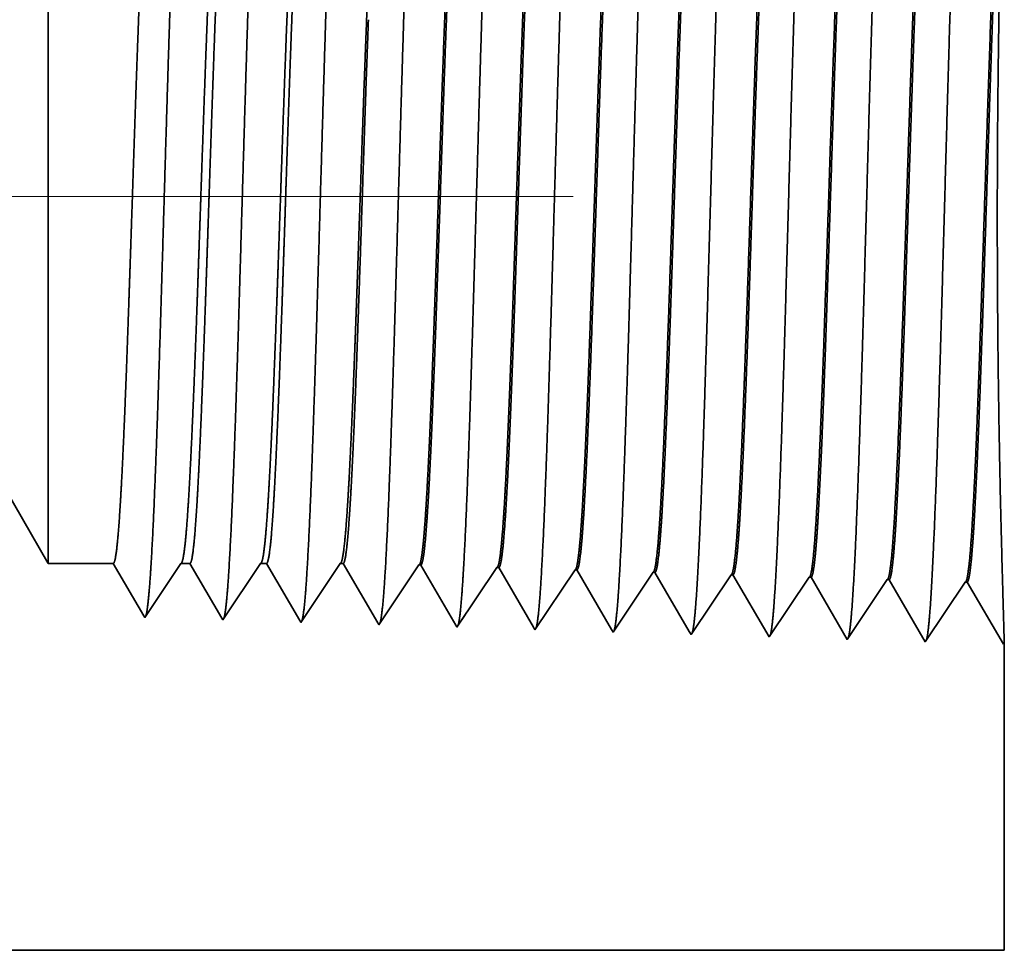
# Model space of a CAD drawing. Extents: x 0 to 10.8, y 0 to 8.2.
# Drawn here: x 5.3 to 5.4, y 1 to 1.2 of the extents above; entities that cross this region are included whole.
import ezdxf

# ---------------------------------------------------------------- set-up
doc = ezdxf.new("R2010")
doc.units = 0
doc.header["$MEASUREMENT"] = 0
doc.linetypes.add('DASHDOT', pattern=[18.5, 12, -3, 0.5, -3])
doc.layers.get('0').update_dxf_attribs({"lineweight": 13})

# ---------------------------------------------------------------- blocks, each defined once
blk = doc.blocks.new('BLOCK23')
at = {"color": 7, "lineweight": 5, "ltscale": 0.002481}
blk.add_line((9.825385, 0.69), (9.875, 0.604065), dxfattribs=at)
at = {"color": 7, "lineweight": 5, "ltscale": 0.001489}
blk.add_line((9.875, 0.604065), (9.934579, 0.604065), dxfattribs=at)
at = {"color": 7, "lineweight": 5, "ltscale": 0.000198}
for p, q in [((9.934579, 0.604065), (9.938574, 0.597206)), ((9.938574, 0.597206), (9.94257, 0.590346)), ((9.94257, 0.590346), (9.946565, 0.583487)), ((9.946565, 0.583487), (9.95056, 0.576628)), ((9.95056, 0.576628), (9.954556, 0.569768)), ((9.954556, 0.569768), (9.958551, 0.562909)), ((9.958551, 0.562909), (9.962546, 0.556049))]:
    blk.add_line(p, q, dxfattribs=at)
at = {"color": 7, "lineweight": 5, "ltscale": 0.000248}
for p, q in [((9.99099, 0.59582), (9.996509, 0.604065)), ((9.985471, 0.587575), (9.99099, 0.59582)), ((9.979951, 0.57933), (9.985471, 0.587575)), ((9.974432, 0.571085), (9.979951, 0.57933)), ((9.968912, 0.56284), (9.974432, 0.571085)), ((9.963393, 0.554595), (9.968912, 0.56284))]:
    blk.add_line(p, q, dxfattribs=at)
at = {"color": 7, "lineweight": 5, "ltscale": 0.000205}
blk.add_line((9.996509, 0.604065), (10.004708, 0.604065), dxfattribs=at)
at = {"color": 7, "lineweight": 5, "ltscale": 0.000207}
for p, q in [((10.004708, 0.604065), (10.00888, 0.596902)), ((10.00888, 0.596902), (10.013052, 0.589739)), ((10.013052, 0.589739), (10.017224, 0.582577)), ((10.017224, 0.582577), (10.021396, 0.575414)), ((10.021396, 0.575414), (10.025568, 0.568251)), ((10.025568, 0.568251), (10.02974, 0.561088)), ((10.02974, 0.561088), (10.033912, 0.553925))]:
    blk.add_line(p, q, dxfattribs=at)
at = {"color": 7, "lineweight": 5, "ltscale": 0.000259}
for p, q in [((10.063663, 0.595448), (10.069432, 0.604065)), ((10.057895, 0.586831), (10.063663, 0.595448)), ((10.052127, 0.578214), (10.057895, 0.586831)), ((10.046358, 0.569597), (10.052127, 0.578214)), ((10.04059, 0.56098), (10.046358, 0.569597)), ((10.034822, 0.552363), (10.04059, 0.56098))]:
    blk.add_line(p, q, dxfattribs=at)
at = {"color": 7, "lineweight": 5, "ltscale": 0.000135}
blk.add_line((10.069432, 0.604065), (10.074837, 0.604065), dxfattribs=at)
at = {"color": 7, "lineweight": 5, "ltscale": 0.000216}
for p, q in [((10.074837, 0.604065), (10.079184, 0.596601)), ((10.079184, 0.596601), (10.08353, 0.589137)), ((10.08353, 0.589137), (10.087879, 0.581674)), ((10.087879, 0.581674), (10.092226, 0.57421)), ((10.092226, 0.57421), (10.096573, 0.566746)), ((10.096573, 0.566746), (10.100921, 0.559282)), ((10.100921, 0.559282), (10.105268, 0.551818))]:
    blk.add_line(p, q, dxfattribs=at)
at = {"color": 7, "lineweight": 5, "ltscale": 0.00027}
for p, q in [((10.136337, 0.595076), (10.142355, 0.604065)), ((10.13032, 0.586087), (10.136337, 0.595076)), ((10.124303, 0.577098), (10.13032, 0.586087)), ((10.118284, 0.568109), (10.124303, 0.577098)), ((10.112267, 0.55912), (10.118284, 0.568109)), ((10.10625, 0.550131), (10.112267, 0.55912))]:
    blk.add_line(p, q, dxfattribs=at)
at = {"color": 7, "lineweight": 5, "ltscale": 6.5e-05}
blk.add_line((10.142355, 0.604065), (10.144965, 0.604065), dxfattribs=at)
at = {"color": 7, "lineweight": 5, "ltscale": 0.000225}
for p, q in [((10.144965, 0.604065), (10.149486, 0.596303)), ((10.149486, 0.596303), (10.154007, 0.588542)), ((10.358823, 0.598105), (10.36335, 0.590331)), ((10.154007, 0.588542), (10.158528, 0.58078)), ((10.36335, 0.590331), (10.367879, 0.582556)), ((10.158528, 0.58078), (10.163048, 0.573018)), ((10.367879, 0.582556), (10.372407, 0.574781)), ((10.163048, 0.573018), (10.167569, 0.565256)), ((10.372407, 0.574781), (10.376935, 0.567007)), ((10.167569, 0.565256), (10.17209, 0.557495)), ((10.376935, 0.567007), (10.381464, 0.559232)), ((10.381464, 0.559232), (10.385992, 0.551458)), ((10.17209, 0.557495), (10.17661, 0.549733)), ((10.385992, 0.551458), (10.390519, 0.543683))]:
    blk.add_line(p, q, dxfattribs=at)
at = {"color": 7, "lineweight": 5, "ltscale": 0.000235}
for p, q in [((10.203844, 0.586986), (10.209078, 0.594804)), ((10.209078, 0.594804), (10.21431, 0.602621)), ((10.280506, 0.592572), (10.285739, 0.600389)), ((10.351934, 0.59034), (10.357167, 0.598157)), ((10.423363, 0.588108), (10.428595, 0.595925)), ((10.198612, 0.579169), (10.203844, 0.586986)), ((10.275273, 0.584754), (10.280506, 0.592572)), ((10.346701, 0.582522), (10.351934, 0.59034)), ((10.418129, 0.58029), (10.423363, 0.588108)), ((10.489558, 0.578058), (10.494791, 0.585875)), ((10.494791, 0.585875), (10.500025, 0.593693)), ((10.56622, 0.583643), (10.571452, 0.591461)), ((10.193378, 0.571351), (10.198612, 0.579169)), ((10.264807, 0.569119), (10.27004, 0.576937)), ((10.27004, 0.576937), (10.275273, 0.584754)), ((10.341468, 0.574705), (10.346701, 0.582522)), ((10.412897, 0.572472), (10.418129, 0.58029)), ((10.484325, 0.57024), (10.489558, 0.578058)), ((10.560986, 0.575826), (10.56622, 0.583643)), ((10.188146, 0.563534), (10.193378, 0.571351)), ((10.259574, 0.561301), (10.264807, 0.569119)), ((10.336235, 0.566887), (10.341468, 0.574705)), ((10.407663, 0.564655), (10.412897, 0.572472)), ((10.479092, 0.562423), (10.484325, 0.57024)), ((10.55052, 0.560191), (10.555754, 0.568008)), ((10.555754, 0.568008), (10.560986, 0.575826)), ((10.182912, 0.555716), (10.188146, 0.563534)), ((10.254341, 0.553484), (10.259574, 0.561301)), ((10.325769, 0.551252), (10.331003, 0.559069)), ((10.331003, 0.559069), (10.336235, 0.566887)), ((10.402431, 0.556837), (10.407663, 0.564655)), ((10.473859, 0.554605), (10.479092, 0.562423)), ((10.545288, 0.552373), (10.55052, 0.560191)), ((10.17768, 0.547898), (10.182912, 0.555716)), ((10.249108, 0.545666), (10.254341, 0.553484)), ((10.320537, 0.543434), (10.325769, 0.551252)), ((10.397198, 0.54902), (10.402431, 0.556837)), ((10.468626, 0.546788), (10.473859, 0.554605)), ((10.540055, 0.544555), (10.545288, 0.552373)), ((10.391965, 0.541202), (10.397198, 0.54902)), ((10.463394, 0.53897), (10.468626, 0.546788)), ((10.534822, 0.536738), (10.540055, 0.544555))]:
    blk.add_line(p, q, dxfattribs=at)
at = {"color": 7, "lineweight": 5, "ltscale": 4.1e-05}
for p, q in [((10.21431, 0.602621), (10.215965, 0.602569)), ((10.285739, 0.600389), (10.287394, 0.600337)), ((10.357167, 0.598157), (10.358823, 0.598105)), ((10.428595, 0.595925), (10.430251, 0.595873)), ((10.500025, 0.593693), (10.501681, 0.593641)), ((10.571452, 0.591461), (10.573109, 0.591409)), ((10.714308, 0.586996), (10.715966, 0.586944))]:
    blk.add_line(p, q, dxfattribs=at)
at = {"color": 7, "lineweight": 5, "ltscale": 0.000227}
for p, q in [((10.215965, 0.602569), (10.220533, 0.594727)), ((10.220533, 0.594727), (10.2251, 0.586885)), ((10.2251, 0.586885), (10.229668, 0.579043)), ((10.229668, 0.579043), (10.234234, 0.571201)), ((10.234234, 0.571201), (10.238802, 0.563359)), ((10.238802, 0.563359), (10.24337, 0.555517)), ((10.24337, 0.555517), (10.247937, 0.547675))]:
    blk.add_line(p, q, dxfattribs=at)
at = {"color": 7, "lineweight": 5, "ltscale": 0.000226}
for p, q in [((10.287394, 0.600337), (10.291944, 0.592525)), ((10.291944, 0.592525), (10.296494, 0.584714)), ((10.296494, 0.584714), (10.301044, 0.576902)), ((10.301044, 0.576902), (10.305594, 0.56909)), ((10.305594, 0.56909), (10.310143, 0.561278)), ((10.310143, 0.561278), (10.314693, 0.553466)), ((10.314693, 0.553466), (10.319243, 0.545655))]:
    blk.add_line(p, q, dxfattribs=at)
at = {"color": 7, "lineweight": 5, "ltscale": 0.000224}
for p, q in [((10.430251, 0.595873), (10.434752, 0.588146)), ((10.434752, 0.588146), (10.439252, 0.580418)), ((10.439252, 0.580418), (10.443753, 0.572691)), ((10.443753, 0.572691), (10.448254, 0.564963)), ((10.448254, 0.564963), (10.452755, 0.557236)), ((10.452755, 0.557236), (10.457255, 0.549508)), ((10.457255, 0.549508), (10.461756, 0.541781))]:
    blk.add_line(p, q, dxfattribs=at)
at = {"color": 7, "lineweight": 5, "ltscale": 0.001646}
for p, q in [((10.501681, 0.593641), (10.534822, 0.536738)), ((10.573109, 0.591409), (10.606251, 0.534506)), ((10.606251, 0.534506), (10.642879, 0.589228)), ((10.644538, 0.589176), (10.677679, 0.532274)), ((10.677679, 0.532274), (10.714308, 0.586996)), ((10.715966, 0.586944), (10.749108, 0.530041))]:
    blk.add_line(p, q, dxfattribs=at)
at = {"color": 7, "lineweight": 5, "ltscale": 4.2e-05}
for p, q in [((10.642879, 0.589228), (10.644538, 0.589176)), ((9.962546, 0.556049), (9.963393, 0.554595))]:
    blk.add_line(p, q, dxfattribs=at)
at = {"color": 7, "lineweight": 5, "ltscale": 4.5e-05}
blk.add_line((10.033912, 0.553925), (10.034822, 0.552363), dxfattribs=at)
at = {"color": 7, "lineweight": 5, "ltscale": 4.9e-05}
blk.add_line((10.105268, 0.551818), (10.10625, 0.550131), dxfattribs=at)
at = {"color": 7, "lineweight": 5, "ltscale": 5.3e-05}
blk.add_line((10.17661, 0.549733), (10.17768, 0.547898), dxfattribs=at)
at = {"color": 7, "lineweight": 5, "ltscale": 5.8e-05}
blk.add_line((10.247937, 0.547675), (10.249108, 0.545666), dxfattribs=at)
at = {"color": 7, "lineweight": 5, "ltscale": 6.4e-05}
blk.add_line((10.319243, 0.545655), (10.320537, 0.543434), dxfattribs=at)
at = {"color": 7, "lineweight": 5, "ltscale": 7.2e-05}
blk.add_line((10.390519, 0.543683), (10.391965, 0.541202), dxfattribs=at)
at = {"color": 7, "lineweight": 5, "ltscale": 8.1e-05}
blk.add_line((10.461756, 0.541781), (10.463394, 0.53897), dxfattribs=at)
at = {"color": 7, "lineweight": 5, "ltscale": 4e-05}
blk.add_line((10.749108, 0.530041), (10.75, 0.531375), dxfattribs=at)
at = {"color": 7, "lineweight": 5, "ltscale": 0.007034}
blk.add_line((10.75, 0.531375), (10.75, 0.25), dxfattribs=at)
at = {"color": 7, "lineweight": 5, "ltscale": 0.03937}
blk.add_line((10.75, 0.25), (4.531, 0.25), dxfattribs=at)

msp = doc.modelspace()

# ---------------------------------------------------------------- linework, layer by layer
at = {"color": 7, "lineweight": 35, "ltscale": 0.002306}
msp.add_line((5.28028, 1.2296), (5.28028, 1.13736), dxfattribs=at)
at = {"color": 7, "linetype": 'DASHDOT', "lineweight": 13, "ltscale": 0.03937}
msp.add_line((5.36944, 1.16725), (4.18909, 1.16725), dxfattribs=at)
at = {"color": 7, "lineweight": 35, "ltscale": 0.000811}
msp.add_line((5.28028, 1.13736), (5.28028, 1.1049), dxfattribs=at)
at = {"color": 7, "lineweight": 35, "ltscale": 0.00046}
msp.add_line((5.27107, 1.12085), (5.28028, 1.1049), dxfattribs=at)
at = {"color": 7, "lineweight": 35, "ltscale": 0.000276}
for p, q in [((5.29134, 1.1049), (5.28028, 1.1049)), ((5.30283, 1.1049), (5.29669, 1.09572))]:
    msp.add_line(p, q, dxfattribs=at)
at = {"color": 7, "lineweight": 35, "ltscale": 0.000258}
msp.add_line((5.29653, 1.09599), (5.29134, 1.1049), dxfattribs=at)
at = {"color": 7, "lineweight": 35, "ltscale": 3.8e-05}
msp.add_line((5.30436, 1.1049), (5.30283, 1.1049), dxfattribs=at)
at = {"color": 7, "lineweight": 35, "ltscale": 0.000269}
msp.add_line((5.30978, 1.0956), (5.30436, 1.1049), dxfattribs=at)
at = {"color": 7, "lineweight": 35, "ltscale": 0.000289}
msp.add_line((5.31637, 1.1049), (5.30994, 1.09531), dxfattribs=at)
at = {"color": 7, "lineweight": 35, "ltscale": 2.5e-05}
msp.add_line((5.31737, 1.1049), (5.31637, 1.1049), dxfattribs=at)
at = {"color": 7, "lineweight": 35, "ltscale": 0.000281}
msp.add_line((5.32302, 1.09521), (5.31737, 1.1049), dxfattribs=at)
at = {"color": 7, "lineweight": 35, "ltscale": 0.000301}
msp.add_line((5.3299, 1.1049), (5.3232, 1.09489), dxfattribs=at)
at = {"color": 7, "lineweight": 35, "ltscale": 1.2e-05}
for p, q in [((5.33039, 1.1049), (5.3299, 1.1049)), ((5.36297, 1.09365), (5.36273, 1.09406))]:
    msp.add_line(p, q, dxfattribs=at)
at = {"color": 7, "lineweight": 35, "ltscale": 0.000292}
for p, q in [((5.33626, 1.09482), (5.33039, 1.1049)), ((5.37596, 1.0937), (5.37008, 1.1038))]:
    msp.add_line(p, q, dxfattribs=at)
at = {"color": 7, "lineweight": 35, "ltscale": 0.000306}
for p, q in [((5.34326, 1.10464), (5.33646, 1.09448)), ((5.35651, 1.10422), (5.34972, 1.09406)), ((5.36977, 1.10381), (5.36297, 1.09365)), ((5.38303, 1.10339), (5.37623, 1.09323)), ((5.39629, 1.10298), (5.38949, 1.09282)), ((5.40274, 1.09241), (5.39659, 1.10297)), ((5.40954, 1.10256), (5.40274, 1.09241)), ((5.416, 1.09199), (5.40985, 1.10255)), ((5.4228, 1.10215), (5.416, 1.09199)), ((5.42926, 1.09158), (5.42311, 1.10214)), ((5.43606, 1.10173), (5.42926, 1.09158)), ((5.44252, 1.09116), (5.43637, 1.10173))]:
    msp.add_line(p, q, dxfattribs=at)
at = {"color": 7, "lineweight": 35, "ltscale": 8e-06}
for p, q in [((5.34326, 1.10464), (5.34356, 1.10462)), ((5.35651, 1.10422), (5.35682, 1.10421)), ((5.36977, 1.10381), (5.37008, 1.1038)), ((5.38303, 1.10339), (5.38334, 1.10338)), ((5.39629, 1.10298), (5.39659, 1.10297)), ((5.40954, 1.10256), (5.40985, 1.10255)), ((5.4228, 1.10215), (5.42311, 1.10214)), ((5.43606, 1.10173), (5.43637, 1.10173)), ((5.29669, 1.09572), (5.29653, 1.09599)), ((5.30994, 1.09531), (5.30978, 1.0956))]:
    msp.add_line(p, q, dxfattribs=at)
at = {"color": 7, "lineweight": 35, "ltscale": 0.000295}
msp.add_line((5.3495, 1.09444), (5.34356, 1.10462), dxfattribs=at)
at = {"color": 7, "lineweight": 35, "ltscale": 0.000294}
msp.add_line((5.36273, 1.09406), (5.35682, 1.10421), dxfattribs=at)
at = {"color": 7, "lineweight": 35, "ltscale": 0.00029}
msp.add_line((5.38918, 1.09334), (5.38334, 1.10338), dxfattribs=at)
at = {"color": 7, "lineweight": 35, "ltscale": 9e-06}
msp.add_line((5.3232, 1.09489), (5.32302, 1.09521), dxfattribs=at)
at = {"color": 7, "lineweight": 35, "ltscale": 1e-05}
msp.add_line((5.33646, 1.09448), (5.33626, 1.09482), dxfattribs=at)
at = {"color": 7, "lineweight": 35, "ltscale": 1.1e-05}
msp.add_line((5.34972, 1.09406), (5.3495, 1.09444), dxfattribs=at)
at = {"color": 7, "lineweight": 35, "ltscale": 1.3e-05}
msp.add_line((5.37623, 1.09323), (5.37596, 1.0937), dxfattribs=at)
at = {"color": 7, "lineweight": 35, "ltscale": 1.5e-05}
msp.add_line((5.38949, 1.09282), (5.38918, 1.09334), dxfattribs=at)
at = {"color": 7, "lineweight": 35, "ltscale": 7e-06}
msp.add_line((5.44268, 1.09141), (5.44252, 1.09116), dxfattribs=at)
at = {"color": 7, "lineweight": 35, "ltscale": 0.001306}
msp.add_line((5.44268, 1.09141), (5.44268, 1.03919), dxfattribs=at)
at = {"color": 7, "lineweight": 35, "ltscale": 0.03937}
msp.add_line((4.28844, 1.03919), (5.44268, 1.03919), dxfattribs=at)
for points in [[(5.30283, 1.1049, 0.242336), (5.30294, 1.10499)], [(5.31637, 1.1049, 0.242337), (5.31648, 1.10499)], [(5.3299, 1.1049, 0.242437), (5.33001, 1.10499)], [(5.34326, 1.10463, 0.251101), (5.34336, 1.10471)], [(5.35651, 1.10422, 0.251105), (5.35662, 1.1043)], [(5.36977, 1.1038, 0.251105), (5.36988, 1.10389)], [(5.38303, 1.10339, 0.251113), (5.38313, 1.10347)], [(5.39629, 1.10298, 0.251114), (5.39639, 1.10305)], [(5.40954, 1.10256, 0.251117), (5.40965, 1.10264)], [(5.4228, 1.10215, 0.252005), (5.4229, 1.10223)], [(5.43606, 1.10173, 0.251851), (5.43616, 1.10181)]]:
    msp.add_lwpolyline(points, format="xyb", dxfattribs=at)
for points, knots in [([(5.39506, 1.23272), (5.39457, 1.22432), (5.39413, 1.21235), (5.39372, 1.19953), (5.39299, 1.17401), (5.39226, 1.14809), (5.39191, 1.13618), (5.39136, 1.1186), (5.39072, 1.1046), (5.39049, 1.10044), (5.39019, 1.0963), (5.38988, 1.09401), (5.38981, 1.09361), (5.38974, 1.09331), (5.38967, 1.0931)], [0, 0, 0, 0, 0, 0, 12.564509, 12.564509, 12.564509, 24.108637, 24.108637, 24.108637, 29.849089, 29.849089, 29.849089, 31.377563, 31.377563, 31.377563, 31.377563, 31.377563, 31.377563]), ([(5.40832, 1.23309), (5.40782, 1.22466), (5.40739, 1.21267), (5.40698, 1.19981), (5.40625, 1.17418), (5.40552, 1.14815), (5.40518, 1.13616), (5.40462, 1.11847), (5.40398, 1.10436), (5.40375, 1.10017), (5.40345, 1.09596), (5.40314, 1.09362), (5.40307, 1.09321), (5.403, 1.0929), (5.40293, 1.09269)], [0, 0, 0, 0, 0, 0, 12.604122, 12.604122, 12.604122, 24.219876, 24.219876, 24.219876, 29.991078, 29.991078, 29.991078, 31.563445, 31.563445, 31.563445, 31.563445, 31.563445, 31.563445]), ([(5.42157, 1.23345), (5.42108, 1.225), (5.42064, 1.21298), (5.42024, 1.20009), (5.41951, 1.17436), (5.41879, 1.1482), (5.41844, 1.13614), (5.41788, 1.11834), (5.41724, 1.10412), (5.41702, 1.09989), (5.41671, 1.09562), (5.4164, 1.09324), (5.41633, 1.09281), (5.41626, 1.09249), (5.41619, 1.09227)], [0, 0, 0, 0, 0, 0, 12.643676, 12.643676, 12.643676, 24.330989, 24.330989, 24.330989, 30.132925, 30.132925, 30.132925, 31.749234, 31.749234, 31.749234, 31.749234, 31.749234, 31.749234]), ([(5.43483, 1.23381), (5.43434, 1.22534), (5.4339, 1.21329), (5.4335, 1.20037), (5.43277, 1.17453), (5.43205, 1.14826), (5.4317, 1.13612), (5.43114, 1.11821), (5.4305, 1.10388), (5.43028, 1.09962), (5.42998, 1.09528), (5.42966, 1.09285), (5.42959, 1.09241), (5.42951, 1.09208), (5.42944, 1.09186)], [0, 0, 0, 0, 0, 0, 12.683228, 12.683228, 12.683228, 24.442125, 24.442125, 24.442125, 30.27473, 30.27473, 30.27473, 31.937214, 31.937214, 31.937214, 31.937214, 31.937214, 31.937214]), ([(5.32878, 1.23091), (5.32841, 1.22487), (5.32807, 1.21695), (5.32776, 1.20819), (5.32706, 1.18637), (5.3264, 1.16309), (5.32602, 1.14992), (5.32542, 1.12978), (5.32473, 1.11258), (5.32448, 1.10711), (5.32412, 1.10078), (5.32372, 1.09695), (5.32362, 1.09612), (5.3235, 1.09552), (5.32339, 1.09518)], [0, 0, 0, 0, 0, 0, 9.007758, 9.007758, 9.007758, 21.487338, 21.487338, 21.487338, 28.009595, 28.009595, 28.009595, 30.463733, 30.463733, 30.463733, 30.463733, 30.463733, 30.463733]), ([(5.34203, 1.23127), (5.34167, 1.22522), (5.34133, 1.21729), (5.34102, 1.20852), (5.34032, 1.18661), (5.33966, 1.16324), (5.33928, 1.14999), (5.33868, 1.12972), (5.338, 1.1124), (5.33775, 1.10688), (5.33738, 1.10047), (5.33699, 1.09658), (5.33687, 1.09572), (5.33676, 1.09511), (5.33665, 1.09477)], [0, 0, 0, 0, 0, 0, 9.028862, 9.028862, 9.028862, 21.584058, 21.584058, 21.584058, 28.145576, 28.145576, 28.145576, 30.649213, 30.649213, 30.649213, 30.649213, 30.649213, 30.649213]), ([(5.35529, 1.23163), (5.35493, 1.22557), (5.35459, 1.21763), (5.35428, 1.20885), (5.35358, 1.18686), (5.35292, 1.16339), (5.35254, 1.15005), (5.35194, 1.12966), (5.35126, 1.11221), (5.35101, 1.10665), (5.35064, 1.10015), (5.35025, 1.0962), (5.35013, 1.09532), (5.35002, 1.0947), (5.3499, 1.09435)], [0, 0, 0, 0, 0, 0, 9.049912, 9.049912, 9.049912, 21.680743, 21.680743, 21.680743, 28.281493, 28.281493, 28.281493, 30.834724, 30.834724, 30.834724, 30.834724, 30.834724, 30.834724]), ([(5.36855, 1.232), (5.36818, 1.22592), (5.36785, 1.21797), (5.36754, 1.20918), (5.36684, 1.18711), (5.36618, 1.16353), (5.3658, 1.15012), (5.3652, 1.1296), (5.36452, 1.11203), (5.36427, 1.10643), (5.3639, 1.09984), (5.36351, 1.09583), (5.36339, 1.09493), (5.36328, 1.09429), (5.36316, 1.09393)], [0, 0, 0, 0, 0, 0, 9.0709, 9.0709, 9.0709, 21.777293, 21.777293, 21.777293, 28.417244, 28.417244, 28.417244, 31.020191, 31.020191, 31.020191, 31.020191, 31.020191, 31.020191]), ([(5.3818, 1.23236), (5.38144, 1.22628), (5.38111, 1.21832), (5.3808, 1.20951), (5.3801, 1.18736), (5.37944, 1.16368), (5.37907, 1.15018), (5.37846, 1.12955), (5.37778, 1.11185), (5.37753, 1.1062), (5.37717, 1.09953), (5.37677, 1.09545), (5.37665, 1.09453), (5.37653, 1.09388), (5.37642, 1.09352)], [0, 0, 0, 0, 0, 0, 9.091868, 9.091868, 9.091868, 21.873739, 21.873739, 21.873739, 28.552845, 28.552845, 28.552845, 31.205645, 31.205645, 31.205645, 31.205645, 31.205645, 31.205645]), ([(5.30226, 1.23018), (5.30189, 1.22417), (5.30156, 1.21626), (5.30124, 1.20753), (5.30053, 1.18587), (5.29987, 1.16279), (5.2995, 1.1498), (5.29889, 1.1299), (5.29821, 1.11295), (5.29796, 1.10756), (5.29759, 1.1014), (5.2972, 1.0977), (5.2971, 1.09691), (5.29699, 1.09635), (5.29688, 1.09601)], [0, 0, 0, 0, 0, 0, 8.96539, 8.96539, 8.96539, 21.293438, 21.293438, 21.293438, 27.737062, 27.737062, 27.737062, 30.092642, 30.092642, 30.092642, 30.092642, 30.092642, 30.092642]), ([(5.31552, 1.23054), (5.31515, 1.22452), (5.31481, 1.21661), (5.3145, 1.20786), (5.3138, 1.18612), (5.31313, 1.16294), (5.31276, 1.14986), (5.31215, 1.12984), (5.31147, 1.11277), (5.31122, 1.10733), (5.31086, 1.10109), (5.31046, 1.09733), (5.31036, 1.09652), (5.31025, 1.09594), (5.31014, 1.0956)], [0, 0, 0, 0, 0, 0, 8.986559, 8.986559, 8.986559, 21.390384, 21.390384, 21.390384, 27.873352, 27.873352, 27.873352, 30.278164, 30.278164, 30.278164, 30.278164, 30.278164, 30.278164]), ([(5.40965, 1.10264), (5.40984, 1.10292), (5.41002, 1.10385), (5.41021, 1.10541), (5.41064, 1.11038), (5.41105, 1.11792), (5.41128, 1.12297), (5.41172, 1.13357), (5.41214, 1.14546), (5.41234, 1.15142), (5.41283, 1.16627), (5.41331, 1.18128), (5.41361, 1.19012), (5.41407, 1.20321), (5.41456, 1.21433), (5.41474, 1.21807), (5.41493, 1.22138), (5.41512, 1.22417)], [0, 0, 0, 0, 0, 0, 6.021806, 6.021806, 6.021806, 14.106184, 14.106184, 14.106184, 21.70404, 21.70404, 21.70404, 32.717878, 32.717878, 32.717878, 39.060106, 39.060106, 39.060106, 39.060106, 39.060106, 39.060106]), ([(5.40985, 1.10255), (5.41004, 1.10255), (5.41023, 1.10321), (5.41042, 1.10454), (5.41096, 1.11002), (5.41146, 1.11957), (5.41178, 1.12708), (5.4125, 1.14624), (5.41318, 1.16781), (5.41359, 1.18064), (5.41418, 1.1983), (5.4148, 1.21301), (5.41501, 1.21731), (5.41521, 1.22107), (5.41542, 1.22418)], [0, 0, 0, 0, 0, 0, 6.136446, 6.136446, 6.136446, 17.365847, 17.365847, 17.365847, 32.653379, 32.653379, 32.653379, 39.752687, 39.752687, 39.752687, 39.752687, 39.752687, 39.752687]), ([(5.4229, 1.10223), (5.42309, 1.10251), (5.42328, 1.10343), (5.42347, 1.10499), (5.42389, 1.10996), (5.4243, 1.1175), (5.42453, 1.12255), (5.42527, 1.14059), (5.42596, 1.16238), (5.42645, 1.17818), (5.42711, 1.19835), (5.42781, 1.21449), (5.42799, 1.21831), (5.42818, 1.22169), (5.42837, 1.22454)], [0, 0, 0, 0, 0, 0, 6.01999, 6.01999, 6.01999, 14.097146, 14.097146, 14.097146, 32.69275, 32.69275, 32.69275, 39.136687, 39.136687, 39.136687, 39.136687, 39.136687, 39.136687]), ([(5.42311, 1.10214), (5.4233, 1.10213), (5.42349, 1.10279), (5.42368, 1.10412), (5.42421, 1.10961), (5.42471, 1.11915), (5.42503, 1.12665), (5.42574, 1.14584), (5.42643, 1.16747), (5.42684, 1.18036), (5.42743, 1.19821), (5.42805, 1.21312), (5.42826, 1.21752), (5.42847, 1.22137), (5.42868, 1.22455)], [0, 0, 0, 0, 0, 0, 6.134786, 6.134786, 6.134786, 17.353285, 17.353285, 17.353285, 32.672583, 32.672583, 32.672583, 39.896929, 39.896929, 39.896929, 39.896929, 39.896929, 39.896929]), ([(5.43616, 1.10181), (5.43635, 1.10209), (5.43653, 1.10301), (5.43672, 1.10458), (5.43715, 1.10954), (5.43755, 1.11707), (5.43779, 1.12212), (5.43822, 1.13273), (5.43863, 1.14465), (5.43883, 1.15063), (5.43925, 1.16344), (5.43966, 1.17639), (5.43989, 1.18322), (5.44035, 1.19704), (5.44083, 1.20954), (5.44109, 1.21559), (5.44136, 1.2208), (5.44163, 1.2249)], [0, 0, 0, 0, 0, 0, 6.018282, 6.018282, 6.018282, 14.088485, 14.088485, 14.088485, 21.700428, 21.700428, 21.700428, 30.084956, 30.084956, 30.084956, 39.354568, 39.354568, 39.354568, 39.354568, 39.354568, 39.354568]), ([(5.43636, 1.10173), (5.43655, 1.10172), (5.43674, 1.10238), (5.43693, 1.10371), (5.43746, 1.10919), (5.43796, 1.11873), (5.43828, 1.12623), (5.43899, 1.14545), (5.43968, 1.16715), (5.44008, 1.18006), (5.44067, 1.19811), (5.4413, 1.21323), (5.44151, 1.21773), (5.44172, 1.22166), (5.44194, 1.22491)], [0, 0, 0, 0, 0, 0, 6.133274, 6.133274, 6.133274, 17.341234, 17.341234, 17.341234, 32.705334, 32.705334, 32.705334, 40.055513, 40.055513, 40.055513, 40.055513, 40.055513, 40.055513]), ([(5.44267, 1.0914), (5.44264, 1.09265), (5.44256, 1.09553), (5.44243, 1.09987), (5.44205, 1.11351), (5.44168, 1.13183), (5.44153, 1.14379), (5.44141, 1.16814), (5.44163, 1.19189), (5.44183, 1.20326), (5.4421, 1.21469), (5.44234, 1.223), (5.44237, 1.22393), (5.4424, 1.22482), (5.44243, 1.22565)], [0, 0, 0, 0, 0, 0, 9.155019, 9.155019, 9.155019, 23.702778, 23.702778, 23.702778, 38.03758, 38.03758, 38.03758, 39.958843, 39.958843, 39.958843, 39.958843, 39.958843, 39.958843]), ([(5.35662, 1.1043), (5.35681, 1.10458), (5.357, 1.10551), (5.35719, 1.10708), (5.35754, 1.11099), (5.35787, 1.11647), (5.35801, 1.1192), (5.35835, 1.12615), (5.35867, 1.13423), (5.35885, 1.13886), (5.35913, 1.14656), (5.3594, 1.15442), (5.3595, 1.15756), (5.35972, 1.16394), (5.35993, 1.17036), (5.36004, 1.17359), (5.36025, 1.17993), (5.36047, 1.18613), (5.36058, 1.18939), (5.36089, 1.19786), (5.36121, 1.206), (5.36143, 1.21101), (5.36169, 1.21631), (5.36195, 1.22063), (5.362, 1.22136), (5.36204, 1.22205), (5.36209, 1.22271)], [0, 0, 0, 0, 0, 0, 6.030408, 6.030408, 6.030408, 11.089148, 11.089148, 11.089148, 17.224756, 17.224756, 17.224756, 21.214376, 21.214376, 21.214376, 25.258653, 25.258653, 25.258653, 29.211023, 29.211023, 29.211023, 36.412798, 36.412798, 36.412798, 37.940155, 37.940155, 37.940155, 37.940155, 37.940155, 37.940155]), ([(5.35682, 1.10421), (5.35702, 1.10421), (5.35721, 1.10487), (5.3574, 1.10619), (5.35775, 1.10972), (5.35808, 1.11491), (5.35823, 1.11745), (5.35855, 1.12384), (5.35887, 1.1314), (5.35904, 1.1357), (5.35932, 1.14325), (5.35959, 1.15097), (5.35968, 1.15365), (5.3599, 1.16021), (5.36012, 1.16686), (5.36023, 1.17015), (5.36046, 1.17681), (5.36068, 1.18335), (5.36077, 1.18613), (5.36109, 1.19508), (5.36142, 1.20374), (5.36165, 1.20909), (5.36193, 1.2151), (5.36221, 1.21996), (5.36227, 1.22093), (5.36233, 1.22186), (5.3624, 1.22273)], [0, 0, 0, 0, 0, 0, 6.144346, 6.144346, 6.144346, 11.162717, 11.162717, 11.162717, 16.972808, 16.972808, 16.972808, 21.192369, 21.192369, 21.192369, 25.319, 25.319, 25.319, 29.565894, 29.565894, 29.565894, 37.045763, 37.045763, 37.045763, 39.055908, 39.055908, 39.055908, 39.055908, 39.055908, 39.055908]), ([(5.36988, 1.10388), (5.37007, 1.10417), (5.37026, 1.1051), (5.37045, 1.10666), (5.37079, 1.11057), (5.37112, 1.11606), (5.37126, 1.11878), (5.3716, 1.12572), (5.37192, 1.13378), (5.3721, 1.1384), (5.37237, 1.14613), (5.37264, 1.15402), (5.37275, 1.1571), (5.37296, 1.16354), (5.37318, 1.17002), (5.37329, 1.17327), (5.3735, 1.17967), (5.37371, 1.18594), (5.37383, 1.18916), (5.37413, 1.19772), (5.37446, 1.20596), (5.37467, 1.21103), (5.37494, 1.21646), (5.3752, 1.22088), (5.37525, 1.22165), (5.3753, 1.22238), (5.37534, 1.22308)], [0, 0, 0, 0, 0, 0, 6.028045, 6.028045, 6.028045, 11.086575, 11.086575, 11.086575, 17.19994, 17.19994, 17.19994, 21.228415, 21.228415, 21.228415, 25.289204, 25.289204, 25.289204, 29.284026, 29.284026, 29.284026, 36.527153, 36.527153, 36.527153, 38.133045, 38.133045, 38.133045, 38.133045, 38.133045, 38.133045]), ([(5.37008, 1.1038), (5.37027, 1.10379), (5.37047, 1.10445), (5.37066, 1.10578), (5.3712, 1.11127), (5.3717, 1.12083), (5.37203, 1.12837), (5.37256, 1.14248), (5.37308, 1.15786), (5.37331, 1.1646), (5.37383, 1.18061), (5.37437, 1.19605), (5.37469, 1.20457), (5.37507, 1.21349), (5.37548, 1.2204), (5.37554, 1.22135), (5.37559, 1.22224), (5.37565, 1.22309)], [0, 0, 0, 0, 0, 0, 6.142185, 6.142185, 6.142185, 17.406528, 17.406528, 17.406528, 25.714137, 25.714137, 25.714137, 37.436922, 37.436922, 37.436922, 39.388181, 39.388181, 39.388181, 39.388181, 39.388181, 39.388181]), ([(5.38313, 1.10347), (5.38332, 1.10375), (5.38351, 1.10468), (5.3837, 1.10625), (5.38414, 1.11122), (5.38455, 1.11877), (5.38478, 1.12383), (5.38522, 1.13442), (5.38564, 1.14628), (5.38585, 1.15221), (5.38626, 1.16479), (5.38668, 1.17747), (5.3869, 1.1841), (5.38736, 1.19727), (5.38783, 1.20911), (5.38808, 1.21473), (5.38834, 1.21959), (5.3886, 1.22344)], [0, 0, 0, 0, 0, 0, 6.025851, 6.025851, 6.025851, 14.125518, 14.125518, 14.125518, 21.709878, 21.709878, 21.709878, 29.955694, 29.955694, 29.955694, 38.767877, 38.767877, 38.767877, 38.767877, 38.767877, 38.767877]), ([(5.38334, 1.10338), (5.38353, 1.10338), (5.38372, 1.10404), (5.38391, 1.10536), (5.38445, 1.11086), (5.38496, 1.12041), (5.38528, 1.12794), (5.38581, 1.14206), (5.38633, 1.15746), (5.38655, 1.1642), (5.38708, 1.1803), (5.38761, 1.19586), (5.38793, 1.20448), (5.38832, 1.21357), (5.38873, 1.22062), (5.38879, 1.22162), (5.38885, 1.22257), (5.38891, 1.22346)], [0, 0, 0, 0, 0, 0, 6.140116, 6.140116, 6.140116, 17.392419, 17.392419, 17.392419, 25.707299, 25.707299, 25.707299, 37.49628, 37.49628, 37.49628, 39.538893, 39.538893, 39.538893, 39.538893, 39.538893, 39.538893]), ([(5.39639, 1.10305), (5.39658, 1.10334), (5.39677, 1.10426), (5.39696, 1.10583), (5.39739, 1.1108), (5.3978, 1.11834), (5.39803, 1.1234), (5.39847, 1.134), (5.39889, 1.14587), (5.39909, 1.15182), (5.39951, 1.16445), (5.39993, 1.1772), (5.40015, 1.18388), (5.4006, 1.19721), (5.40108, 1.20922), (5.40133, 1.21495), (5.40159, 1.21989), (5.40186, 1.22381)], [0, 0, 0, 0, 0, 0, 6.023736, 6.023736, 6.023736, 14.11561, 14.11561, 14.11561, 21.706622, 21.706622, 21.706622, 29.988189, 29.988189, 29.988189, 38.915559, 38.915559, 38.915559, 38.915559, 38.915559, 38.915559]), ([(5.39659, 1.10297), (5.39679, 1.10296), (5.39698, 1.10362), (5.39717, 1.10495), (5.3977, 1.11044), (5.39821, 1.11999), (5.39853, 1.12751), (5.39906, 1.14163), (5.39957, 1.15705), (5.39979, 1.16379), (5.40032, 1.18), (5.40086, 1.19567), (5.40118, 1.20439), (5.40157, 1.21365), (5.40198, 1.22085), (5.40204, 1.22189), (5.4021, 1.22289), (5.40217, 1.22382)], [0, 0, 0, 0, 0, 0, 6.138221, 6.138221, 6.138221, 17.378886, 17.378886, 17.378886, 25.699985, 25.699985, 25.699985, 37.555452, 37.555452, 37.555452, 39.688731, 39.688731, 39.688731, 39.688731, 39.688731, 39.688731]), ([(5.29356, 1.13736), (5.29369, 1.14082), (5.29382, 1.14438), (5.29395, 1.14812), (5.29413, 1.15353), (5.29432, 1.15908), (5.29438, 1.16098), (5.29448, 1.16387), (5.29458, 1.16679), (5.29461, 1.16778), (5.29493, 1.17747), (5.29526, 1.18709), (5.29555, 1.1954), (5.29597, 1.20637), (5.29642, 1.21543), (5.29655, 1.21786), (5.29668, 1.22004), (5.29681, 1.22198)], [0, 0, 0, 0, 0, 0, 4.599344, 4.599344, 4.599344, 6.956208, 6.956208, 6.956208, 8.152733, 8.152733, 8.152733, 18.707432, 18.707432, 18.707432, 22.955703, 22.955703, 22.955703, 22.955703, 22.955703, 22.955703]), ([(5.30514, 1.13736), (5.30528, 1.14081), (5.30541, 1.14437), (5.30555, 1.14812), (5.30574, 1.15353), (5.30593, 1.15907), (5.306, 1.16096), (5.3061, 1.16385), (5.3062, 1.16677), (5.30623, 1.16776), (5.30657, 1.17744), (5.3069, 1.18707), (5.30721, 1.19538), (5.30765, 1.20634), (5.30811, 1.21541), (5.30825, 1.21784), (5.30838, 1.22003), (5.30852, 1.22196)], [0, 0, 0, 0, 0, 0, 4.592508, 4.592508, 4.592508, 6.948593, 6.948593, 6.948593, 8.145045, 8.145045, 8.145045, 18.700112, 18.700112, 18.700112, 22.949033, 22.949033, 22.949033, 22.949033, 22.949033, 22.949033]), ([(5.30657, 1.13736), (5.3067, 1.14081), (5.30683, 1.14438), (5.30696, 1.14812), (5.30715, 1.15353), (5.30734, 1.15908), (5.3074, 1.16098), (5.3075, 1.16387), (5.30759, 1.16679), (5.30763, 1.16778), (5.30795, 1.17747), (5.30827, 1.18709), (5.30856, 1.1954), (5.30899, 1.20637), (5.30943, 1.21543), (5.30956, 1.21786), (5.30969, 1.22004), (5.30983, 1.22198)], [0, 0, 0, 0, 0, 0, 4.608379, 4.608379, 4.608379, 6.970774, 6.970774, 6.970774, 8.170142, 8.170142, 8.170142, 18.750828, 18.750828, 18.750828, 23.011906, 23.011906, 23.011906, 23.011906, 23.011906, 23.011906]), ([(5.31867, 1.13736), (5.31881, 1.14081), (5.31894, 1.14437), (5.31908, 1.14813), (5.31927, 1.15353), (5.31947, 1.15906), (5.31953, 1.16096), (5.31963, 1.16385), (5.31974, 1.16677), (5.31977, 1.16776), (5.3201, 1.17744), (5.32044, 1.18707), (5.32074, 1.19538), (5.32118, 1.20634), (5.32165, 1.21541), (5.32178, 1.21784), (5.32192, 1.22003), (5.32206, 1.22196)], [0, 0, 0, 0, 0, 0, 4.601306, 4.601306, 4.601306, 6.962959, 6.962959, 6.962959, 8.162265, 8.162265, 8.162265, 18.743362, 18.743362, 18.743362, 23.005095, 23.005095, 23.005095, 23.005095, 23.005095, 23.005095]), ([(5.31959, 1.13736), (5.31972, 1.14082), (5.31985, 1.14438), (5.31998, 1.14812), (5.32017, 1.15353), (5.32035, 1.15908), (5.32042, 1.16098), (5.32051, 1.16387), (5.32061, 1.16679), (5.32064, 1.16778), (5.32096, 1.17747), (5.32129, 1.1871), (5.32158, 1.19541), (5.322, 1.20637), (5.32245, 1.21543), (5.32258, 1.21786), (5.32271, 1.22004), (5.32284, 1.22198)], [0, 0, 0, 0, 0, 0, 4.620405, 4.620405, 4.620405, 6.988209, 6.988209, 6.988209, 8.190157, 8.190157, 8.190157, 18.794518, 18.794518, 18.794518, 23.067229, 23.067229, 23.067229, 23.067229, 23.067229, 23.067229]), ([(5.34337, 1.10471), (5.34356, 1.105), (5.34375, 1.10593), (5.34394, 1.1075), (5.34428, 1.1114), (5.34461, 1.11689), (5.34476, 1.11962), (5.3451, 1.12659), (5.34543, 1.13467), (5.3456, 1.13932), (5.34588, 1.14699), (5.34615, 1.15483), (5.34626, 1.15802), (5.34647, 1.16434), (5.34669, 1.17071), (5.3468, 1.17391), (5.34701, 1.18018), (5.34722, 1.18631), (5.34734, 1.18962), (5.34769, 1.19912), (5.34805, 1.2082), (5.34831, 1.2139), (5.34857, 1.21861), (5.34883, 1.22235)], [0, 0, 0, 0, 0, 0, 6.032919, 6.032919, 6.032919, 11.091882, 11.091882, 11.091882, 17.25077, 17.25077, 17.25077, 21.206114, 21.206114, 21.206114, 25.233862, 25.233862, 25.233862, 29.144621, 29.144621, 29.144621, 37.788812, 37.788812, 37.788812, 37.788812, 37.788812, 37.788812]), ([(5.34356, 1.10462), (5.34376, 1.10462), (5.34395, 1.10528), (5.34415, 1.10661), (5.34449, 1.11013), (5.34483, 1.11532), (5.34497, 1.11786), (5.3453, 1.12426), (5.34562, 1.13183), (5.34579, 1.13614), (5.34607, 1.14367), (5.34634, 1.15137), (5.34643, 1.15403), (5.34665, 1.16056), (5.34688, 1.16717), (5.34699, 1.17044), (5.34721, 1.17705), (5.34743, 1.18353), (5.34753, 1.18632), (5.34784, 1.19518), (5.34818, 1.20376), (5.3484, 1.20905), (5.34868, 1.21494), (5.34896, 1.2197), (5.34902, 1.22064), (5.34908, 1.22153), (5.34914, 1.22237)], [0, 0, 0, 0, 0, 0, 6.146671, 6.146671, 6.146671, 11.167089, 11.167089, 11.167089, 16.991402, 16.991402, 16.991402, 21.195954, 21.195954, 21.195954, 25.306653, 25.306653, 25.306653, 29.525088, 29.525088, 29.525088, 36.96285, 36.96285, 36.96285, 38.903989, 38.903989, 38.903989, 38.903989, 38.903989, 38.903989]), ([(5.33468, 1.20482), (5.33433, 1.1968), (5.334, 1.18783), (5.33365, 1.17791), (5.3333, 1.16756), (5.33294, 1.15741), (5.33292, 1.15676), (5.33285, 1.15459), (5.33277, 1.15255), (5.33273, 1.1513), (5.33265, 1.14899), (5.33257, 1.14681), (5.33253, 1.14575), (5.33245, 1.14355), (5.33236, 1.14117), (5.33231, 1.13992), (5.33226, 1.13863), (5.33221, 1.13736)], [0, 0, 0, 0, 0, 0, 11.529693, 11.529693, 11.529693, 12.461496, 12.461496, 12.461496, 14.241768, 14.241768, 14.241768, 15.916844, 15.916844, 15.916844, 17.617542, 17.617542, 17.617542, 17.617542, 17.617542, 17.617542]), ([(5.33468, 1.19726), (5.33438, 1.18942), (5.33409, 1.18101), (5.3338, 1.1722), (5.3334, 1.15971), (5.33298, 1.14772), (5.33286, 1.14415), (5.33273, 1.14071), (5.33261, 1.13736)], [0, 0, 0, 0, 0, 0, 10.52406, 10.52406, 10.52406, 15.008794, 15.008794, 15.008794, 15.008794, 15.008794, 15.008794]), ([(5.29134, 1.1049), (5.29157, 1.1049), (5.2918, 1.10586), (5.29203, 1.10779), (5.29248, 1.1134), (5.29292, 1.12175), (5.29314, 1.12661), (5.29335, 1.13185), (5.29356, 1.13736)], [0, 0, 0, 0, 0, 0, 6.9208, 6.9208, 6.9208, 14.259919, 14.259919, 14.259919, 14.259919, 14.259919, 14.259919]), ([(5.30294, 1.10499), (5.30312, 1.10525), (5.3033, 1.10605), (5.30348, 1.10738), (5.30394, 1.1121), (5.30437, 1.11956), (5.30464, 1.12506), (5.30489, 1.13102), (5.30514, 1.13736)], [0, 0, 0, 0, 0, 0, 5.160001, 5.160001, 5.160001, 13.592971, 13.592971, 13.592971, 13.592971, 13.592971, 13.592971]), ([(5.30436, 1.1049), (5.30459, 1.1049), (5.30482, 1.10586), (5.30504, 1.10779), (5.3055, 1.1134), (5.30593, 1.12175), (5.30615, 1.12661), (5.30636, 1.13184), (5.30657, 1.13736)], [0, 0, 0, 0, 0, 0, 6.942997, 6.942997, 6.942997, 14.301556, 14.301556, 14.301556, 14.301556, 14.301556, 14.301556]), ([(5.31648, 1.10499), (5.31666, 1.10525), (5.31684, 1.10605), (5.31701, 1.10738), (5.31747, 1.1121), (5.31791, 1.11956), (5.31817, 1.12505), (5.31843, 1.13102), (5.31867, 1.13736)], [0, 0, 0, 0, 0, 0, 5.176594, 5.176594, 5.176594, 13.6323, 13.6323, 13.6323, 13.6323, 13.6323, 13.6323]), ([(5.31737, 1.1049), (5.3176, 1.1049), (5.31783, 1.10586), (5.31806, 1.10779), (5.31852, 1.1134), (5.31895, 1.12175), (5.31917, 1.12661), (5.31938, 1.13184), (5.31959, 1.13736)], [0, 0, 0, 0, 0, 0, 6.965271, 6.965271, 6.965271, 14.343345, 14.343345, 14.343345, 14.343345, 14.343345, 14.343345]), ([(5.33001, 1.10499), (5.33024, 1.10532), (5.33046, 1.1065), (5.33068, 1.10852), (5.33114, 1.11415), (5.33156, 1.12218), (5.33179, 1.12696), (5.332, 1.13203), (5.33221, 1.13736)], [0, 0, 0, 0, 0, 0, 6.532513, 6.532513, 6.532513, 13.661859, 13.661859, 13.661859, 13.661859, 13.661859, 13.661859]), ([(5.33039, 1.1049), (5.33062, 1.1049), (5.33085, 1.10586), (5.33107, 1.10779), (5.33153, 1.11342), (5.33196, 1.12174), (5.33219, 1.12664), (5.3324, 1.13186), (5.33261, 1.13736)], [0, 0, 0, 0, 0, 0, 6.987504, 6.987504, 6.987504, 14.358726, 14.358726, 14.358726, 14.358726, 14.358726, 14.358726])]:
    msp.add_open_spline(points, degree=5, knots=knots, dxfattribs=at)

# ---------------------------------------------------------------- block references
at = {"lineweight": 0, "xscale": 0.185599, "yscale": 0.185599, "zscale": 0.185599}
msp.add_blockref('BLOCK23', (3.44749, 0.99279), dxfattribs=at)

doc.saveas('drawing.dxf')
